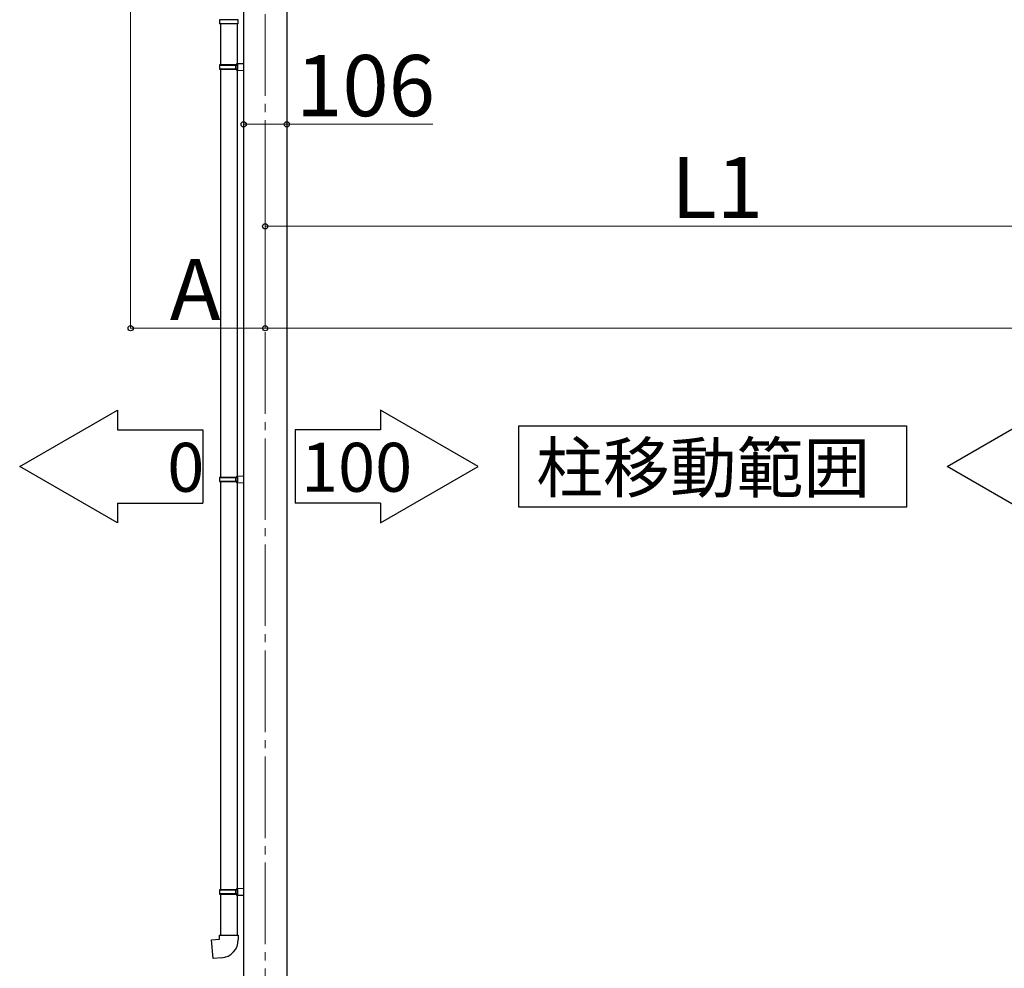
# Model space of a CAD drawing. Extents: x 0 to 14000, y 0 to 20892.
# Drawn here: x 1728 to 4142, y 8682 to 11008 of the extents above; entities that cross this region are included whole.
import ezdxf

# ---------------------------------------------------------------- set-up
doc = ezdxf.new("R2010")
doc.units = 0
doc.linetypes.add('YCENTER_1', pattern=[13, 10, -1, 1, -1])
for name, color, linetype, lineweight in [('YKK_12', 2, 'CONTINUOUS', 13), ('YKK_13', 4, 'CONTINUOUS', 30), ('YKK_A1', 4, 'CONTINUOUS', 30), ('YKK_D', 6, 'CONTINUOUS', 13)]:
    doc.layers.add(name, color=color, linetype=linetype, lineweight=lineweight)
doc.styles.add('text-b', font='txt')

msp = doc.modelspace()

# ---------------------------------------------------------------- linework, layer by layer
at = {"layer": 'YKK_12', "linetype": 'YCENTER_1', "ltscale": 20}
msp.add_line((2330, 11541.7), (2330, 7927.1), dxfattribs=at)
at = {"layer": 'YKK_13', "linetype": 'Continuous'}
for p, q in [((2218, 11008.3), (2218, 10998.3)), ((2239.6, 11008.3), (2218, 11008.3)), ((2264, 11008.3), (2239.6, 11008.3)), ((2264, 10998.3), (2264, 11008.3)), ((2239.6, 10998.3), (2218, 10998.3)), ((2220, 10998.3), (2220, 10898.1)), ((2264, 10998.3), (2239.6, 10998.3)), ((2262, 10900.6), (2262, 10998.3)), ((2219, 10898.1), (2218, 10896.1)), ((2218, 10896.1), (2218, 10888.1)), ((2257.5, 10896.1), (2218, 10896.1)), ((2218, 10888.1), (2219, 10886.1)), ((2218, 10888.1), (2257.5, 10888.1)), ((2219, 10898.1), (2257.1, 10898.1)), ((2257.5, 10896.1), (2257.1, 10898.1)), ((2257.1, 10898.1), (2262, 10898.1)), ((2257.5, 10888.1), (2257.1, 10886.1)), ((2257.5, 10896.1), (2257.5, 10888.1)), ((2262, 10896.1), (2257.5, 10896.1)), ((2257.5, 10888.1), (2262, 10888.1)), ((2260, 10900.6), (2277, 10901.1)), ((2260, 10899.6), (2260, 10900.6)), ((2260, 10899.6), (2260, 10899.1)), ((2262, 10899.1), (2260, 10899.1)), ((2262, 10885.1), (2262, 10899.1)), ((2262, 10885.1), (2262, 10899.1)), ((2262, 10898.1), (2262, 10896.1)), ((2262, 10898.1), (2262, 10898.1)), ((2262, 10896.1), (2262, 10888.1)), ((2262, 10888.1), (2262, 10886.1)), ((2277, 10901.1), (2277, 10900.1)), ((2277, 10900.1), (2277, 10884.1)), ((2257.1, 10886.1), (2219, 10886.1)), ((2220, 10886.1), (2220, 9886.8)), ((2262, 10886.1), (2257.1, 10886.1)), ((2262, 10885.1), (2260, 10885.1)), ((2260, 10885.1), (2260, 10884.6)), ((2260, 10883.6), (2260, 10884.6)), ((2277, 10883.1), (2260, 10883.6)), ((2262, 10886.1), (2262, 10886.1)), ((2262, 9889.4), (2262, 10883.5)), ((2277, 10884.1), (2277, 10883.1)), ((2219, 9886.8), (2218, 9884.8)), ((2218, 9884.8), (2218, 9876.8)), ((2257.5, 9884.8), (2218, 9884.8)), ((2218, 9876.8), (2219, 9874.8)), ((2218, 9876.8), (2257.5, 9876.8)), ((2219, 9886.8), (2257.1, 9886.8)), ((2257.1, 9874.8), (2219, 9874.8)), ((2220, 9874.8), (2220, 8875.6)), ((2257.5, 9884.8), (2257.1, 9886.8)), ((2257.1, 9886.8), (2262, 9886.8)), ((2257.5, 9876.8), (2257.1, 9874.8)), ((2262, 9874.8), (2257.1, 9874.8)), ((2257.5, 9884.8), (2257.5, 9876.8)), ((2262, 9884.8), (2257.5, 9884.8)), ((2257.5, 9876.8), (2262, 9876.8)), ((2260, 9889.3), (2277, 9889.8)), ((2260, 9888.3), (2260, 9889.3)), ((2260, 9888.3), (2260, 9887.8)), ((2262, 9887.8), (2260, 9887.8)), ((2262, 9873.8), (2260, 9873.8)), ((2260, 9873.8), (2260, 9873.3)), ((2260, 9872.3), (2260, 9873.3)), ((2262, 9886.8), (2262, 9887.8)), ((2262, 9873.8), (2262, 9887.8)), ((2262, 9886.8), (2262, 9884.8)), ((2262, 9886.8), (2262, 9886.8)), ((2262, 9884.8), (2262, 9876.8)), ((2262, 9876.8), (2262, 9874.8)), ((2262, 9873.8), (2262, 9874.8)), ((2262, 9874.8), (2262, 9874.8)), ((2277, 9889.8), (2277, 9888.8)), ((2277, 9888.8), (2277, 9872.8)), ((2277, 9871.8), (2260, 9872.3)), ((2262, 8878.2), (2262, 9872.3)), ((2277, 9872.8), (2277, 9871.8)), ((2219, 8875.6), (2218, 8873.6)), ((2218, 8873.6), (2218, 8865.6)), ((2257.5, 8873.6), (2218, 8873.6)), ((2218, 8865.6), (2219, 8863.6)), ((2218, 8865.6), (2257.5, 8865.6)), ((2219, 8875.6), (2257.1, 8875.6)), ((2257.1, 8863.6), (2219, 8863.6)), ((2220, 8863.6), (2220, 8763.6)), ((2257.5, 8873.6), (2257.1, 8875.6)), ((2257.1, 8875.6), (2262, 8875.6)), ((2257.5, 8865.6), (2257.1, 8863.6)), ((2262, 8863.6), (2257.1, 8863.6)), ((2257.5, 8873.6), (2257.5, 8865.6)), ((2262, 8873.6), (2257.5, 8873.6)), ((2257.5, 8865.6), (2262, 8865.6)), ((2260, 8878.1), (2277, 8878.6)), ((2260, 8877.1), (2260, 8878.1)), ((2260, 8877.1), (2260, 8876.6)), ((2262, 8876.6), (2260, 8876.6)), ((2262, 8862.6), (2260, 8862.6)), ((2260, 8862.6), (2260, 8862.1)), ((2260, 8861.1), (2260, 8862.1)), ((2277, 8860.6), (2260, 8861.1)), ((2262, 8862.6), (2262, 8876.6)), ((2262, 8862.6), (2262, 8876.6)), ((2262, 8875.6), (2262, 8873.6)), ((2262, 8875.6), (2262, 8875.6)), ((2262, 8873.6), (2262, 8865.6)), ((2262, 8865.6), (2262, 8863.6)), ((2262, 8863.6), (2262, 8863.6)), ((2262, 8763.6), (2262, 8861)), ((2277, 8878.6), (2277, 8877.6)), ((2277, 8877.6), (2277, 8861.6)), ((2277, 8861.6), (2277, 8860.6))]:
    msp.add_line(p, q, dxfattribs=at)
at = {"layer": 'YKK_13'}
for p, q in [((2218, 8763.6), (2264, 8763.6)), ((2218, 8753.6), (2218, 8763.6)), ((2264, 8763.6), (2264, 8752.7)), ((2198.1, 8751.9), (2218, 8753.6)), ((2202.1, 8706), (2198.1, 8751.9)), ((2222.9, 8707.9), (2202.1, 8706))]:
    msp.add_line(p, q, dxfattribs=at)
msp.add_arc((2219, 8752.7), 45, 275, 0, dxfattribs=at)
at = {"layer": 'YKK_A1'}
for p, q in [((2277, 11246.7), (2277, 8127.1)), ((2383, 11246.7), (2383, 8127.1))]:
    msp.add_line(p, q, dxfattribs=at)
at = {"layer": 'YKK_A1', "linetype": 'Continuous', "ltscale": 20}
for p, q in [((1728, 9912.7), (1967.4, 10051)), ((1967.4, 10051), (1967.4, 10002.6)), ((2612.6, 10051), (2612.6, 10002.6)), ((2852, 9912.7), (2612.6, 10051)), ((4002, 9912.7), (4241.4, 10051)), ((1967.4, 10002.6), (2177, 10002.6)), ((2177, 10002.6), (2177, 9822.9)), ((2612.6, 10002.6), (2403, 10002.6)), ((2403, 10002.6), (2403, 9822.9)), ((2952, 9812.7), (2952, 10012.7)), ((2952, 10012.7), (3902, 10012.7)), ((3902, 10012.7), (3902, 9812.7)), ((1967.4, 9774.5), (1728, 9912.7)), ((2612.6, 9774.5), (2852, 9912.7)), ((4241.4, 9774.5), (4002, 9912.7)), ((1967.4, 9822.9), (2177, 9822.9)), ((1967.4, 9822.9), (1967.4, 9774.5)), ((2612.6, 9822.9), (2403, 9822.9)), ((2612.6, 9822.9), (2612.6, 9774.5)), ((3902, 9812.7), (2952, 9812.7))]:
    msp.add_line(p, q, dxfattribs=at)
at = {"layer": 'YKK_D'}
for p, q in [((2000, 11236.1), (2000, 10250.7)), ((2277, 10778.6), (2277, 10750.7)), ((2383, 10778.6), (2383, 10750.7)), ((2277, 10751.7), (2383, 10751.7)), ((2383, 10751.7), (2740.8, 10751.7)), ((2330, 10675.8), (2330, 10500.7)), ((2330, 10675.8), (2330, 10250.7)), ((2330, 10675.8), (2330, 10250.7)), ((2330, 10501.7), (4524, 10501.7)), ((2330, 10251.7), (2000, 10251.7)), ((2330, 10251.7), (8104, 10251.7))]:
    msp.add_line(p, q, dxfattribs=at)
at = {"layer": 'YKK_D', "linetype": 'ByBlock', "lineweight": -2}
for centre in [(2277, 10751.7), (2383, 10751.7), (2330, 10501.7), (2000, 10251.7), (2330, 10251.7), (2330, 10251.7)]:
    msp.add_circle(centre, 6.38, dxfattribs=at)

# ---------------------------------------------------------------- texts
at = {"layer": 'YKK_A1', "style": 'text-b'}
for s, p in [('0', (2089.8, 9850.8)), ('100', (2417.7, 9850.8)), ('柱移動範囲', (2994.4, 9849.7))]:
    msp.add_text(s, height=120, dxfattribs=at).set_placement(p)
at = {"layer": 'YKK_D', "style": 'text-b'}
for s, p in [('106', (2405.5, 10771.7)), ('L1', (3325.6, 10521.7)), ('A', (2096, 10271.7))]:
    msp.add_text(s, height=150, dxfattribs=at).set_placement(p)

doc.saveas('drawing.dxf')
